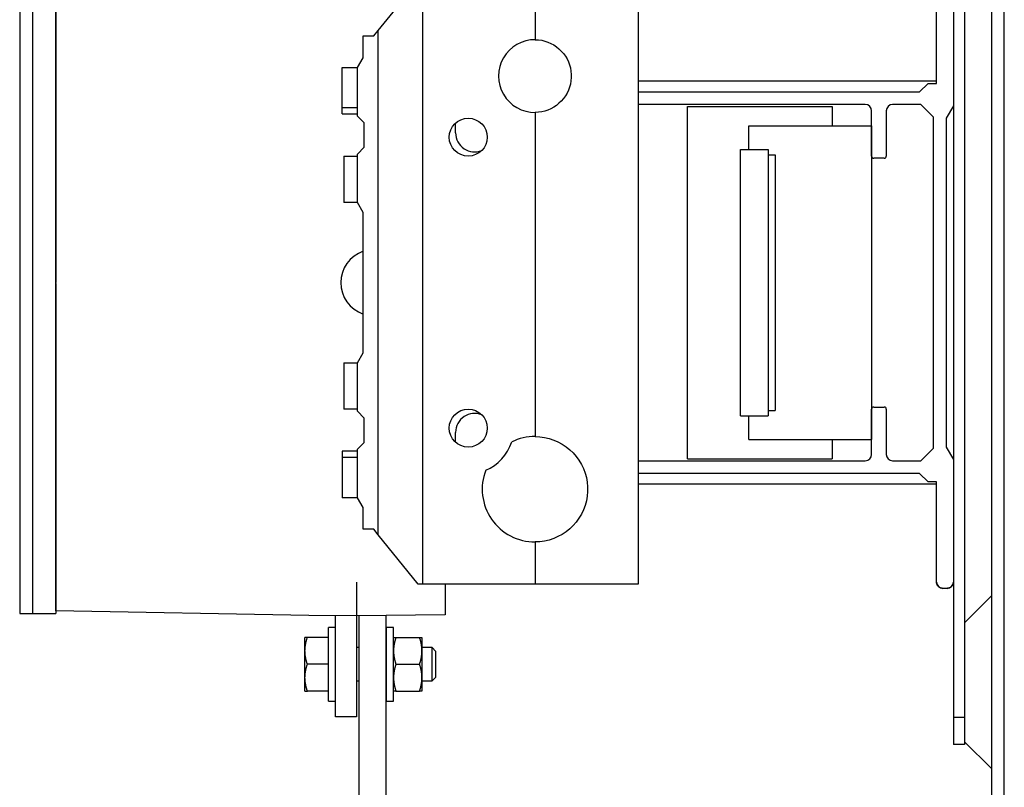
# Model space of a CAD drawing. Extents: x -9.3 to 0, y -16.9 to 0.6.
# Drawn here: x -9.3 to -0.1, y -10.3 to -3.1 of the extents above; entities that cross this region are included whole.
import ezdxf

# ---------------------------------------------------------------- set-up
doc = ezdxf.new("R2010")
doc.units = 0
doc.layers.get('0').update_dxf_attribs({"linetype": 'CONTINUOUS'})

msp = doc.modelspace()

# ---------------------------------------------------------------- linework, layer by layer
at = {"color": 0, "linetype": 'CONTINUOUS'}
for p, q in [((-0.254, 0.38), (-0.254, -15.69)), ((-0.134, -15.69), (-0.134, 0.38)), ((-0.609, -1.52), (-0.609, -9.62)), ((-0.504, -1.52), (-0.504, -9.62)), ((-9.3229, -2.4684), (-9.3229, -8.6496)), ((-9.2035, -2.4684), (-9.2035, -8.6496)), ((-8.987, -2.4684), (-8.987, -5.5565)), ((-8.987, -5.559), (-8.9865, -2.4947)), ((-5.9763, -3.2036), (-5.6051, -2.744)), ((-5.5629, -2.744), (-5.5629, -8.374)), ((-4.5117, -2.744), (-4.5117, -3.2903)), ((-3.5499, -2.744), (-3.5499, -8.374)), ((-0.7665, -3.6988), (-0.7665, -2.7637)), ((-6.0184, -3.2559), (-5.9763, -3.2036)), ((-5.9763, -7.9144), (-5.9763, -3.2036)), ((-6.1169, -3.4591), (-6.1169, -3.2559)), ((-6.1169, -3.2559), (-6.0184, -3.2559)), ((-4.5117, -3.2903), (-4.4814, -3.2919)), ((-4.4814, -3.2919), (-4.4514, -3.2962)), ((-4.4514, -3.2962), (-4.4219, -3.3032)), ((-4.4219, -3.3032), (-4.3932, -3.3127)), ((-4.3932, -3.3127), (-4.3654, -3.3248)), ((-4.3654, -3.3248), (-4.3388, -3.3393)), ((-4.3388, -3.3393), (-4.3136, -3.3561)), ((-4.3136, -3.3561), (-4.2899, -3.3752)), ((-4.2899, -3.3752), (-4.2681, -3.3962)), ((-4.2681, -3.3962), (-4.2483, -3.4191)), ((-6.17, -3.5511), (-6.1169, -3.4591)), ((-4.2483, -3.4191), (-4.2305, -3.4437)), ((-4.2305, -3.4437), (-4.2151, -3.4697)), ((-4.2151, -3.4697), (-4.202, -3.4971)), ((-6.3132, -3.5511), (-6.17, -3.5511)), ((-6.3132, -3.9251), (-6.3132, -3.5511)), ((-6.17, -4.0039), (-6.17, -3.5511)), ((-4.202, -3.4971), (-4.1914, -3.5255)), ((-4.1914, -3.5255), (-4.1834, -3.5547)), ((-4.1834, -3.5547), (-4.178, -3.5845)), ((-4.178, -3.6752), (-4.1834, -3.705)), ((-4.178, -3.5845), (-4.1753, -3.6147)), ((-4.1753, -3.645), (-4.178, -3.6752)), ((-4.1753, -3.6147), (-4.1753, -3.645)), ((-4.202, -3.7627), (-4.2151, -3.79)), ((-4.1914, -3.7343), (-4.202, -3.7627)), ((-4.1834, -3.705), (-4.1914, -3.7343)), ((-0.7665, -3.6791), (-3.5499, -3.6791)), ((-0.924, -3.7775), (-0.8452, -3.6988)), ((-0.8452, -3.6988), (-0.7665, -3.6988)), ((-4.2483, -3.8406), (-4.2681, -3.8635)), ((-4.2305, -3.8161), (-4.2483, -3.8406)), ((-4.2151, -3.79), (-4.2305, -3.8161)), ((-3.5499, -3.7775), (-0.924, -3.7775)), ((-6.3132, -3.9843), (-6.3132, -3.9251)), ((-6.3132, -3.9251), (-6.17, -3.9251)), ((-4.3932, -3.947), (-4.4219, -3.9566)), ((-4.3654, -3.9349), (-4.3932, -3.947)), ((-4.3388, -3.9204), (-4.3654, -3.9349)), ((-4.3136, -3.9036), (-4.3388, -3.9204)), ((-4.2899, -3.8846), (-4.3136, -3.9036)), ((-4.2681, -3.8635), (-4.2899, -3.8846)), ((-1.4318, -3.8956), (-3.5499, -3.8956)), ((-3.091, -7.2048), (-3.091, -3.9133)), ((-3.091, -3.9133), (-1.741, -3.9133)), ((-1.741, -3.9133), (-1.741, -4.094)), ((-0.9121, -3.8956), (-1.1759, -3.8956)), ((-0.794, -4.0137), (-0.9121, -3.8956)), ((-0.609, -3.9076), (-0.6759, -4.0236)), ((-6.3132, -3.9843), (-6.17, -3.9843)), ((-6.107, -4.0669), (-6.17, -4.0039)), ((-4.4814, -3.9678), (-4.5117, -3.9694)), ((-4.5117, -3.9694), (-4.5117, -6.996)), ((-4.4514, -3.9635), (-4.4814, -3.9678)), ((-4.4219, -3.9566), (-4.4514, -3.9635)), ((-1.3728, -4.3779), (-1.3728, -3.9547)), ((-1.235, -3.9547), (-1.235, -4.3779)), ((-0.794, -7.1043), (-0.794, -4.0137)), ((-0.6759, -4.0236), (-0.6759, -7.0944)), ((-6.107, -4.2952), (-6.107, -4.0669)), ((-5.2547, -4.1614), (-5.2547, -4.0687)), ((-2.5185, -4.3163), (-2.5185, -4.094)), ((-2.5185, -4.094), (-1.373, -4.094)), ((-1.373, -4.094), (-1.373, -7.024)), ((-6.17, -4.3582), (-6.107, -4.2952)), ((-2.5965, -4.3163), (-2.3375, -4.3163)), ((-2.5965, -6.8018), (-2.5965, -4.3163)), ((-2.3375, -4.3163), (-2.3375, -6.8018)), ((-6.2975, -4.3779), (-6.17, -4.3779)), ((-6.2975, -4.3779), (-6.2975, -4.811)), ((-6.17, -4.811), (-6.17, -4.3582)), ((-2.3375, -4.3658), (-2.2735, -4.3658)), ((-2.2735, -4.3658), (-2.2735, -6.7523)), ((-1.2547, -4.3976), (-1.3531, -4.3976)), ((-6.17, -4.811), (-6.2975, -4.811)), ((-6.1169, -4.903), (-6.17, -4.811)), ((-6.1169, -6.215), (-6.1169, -4.903)), ((-8.9865, -8.6233), (-8.987, -5.559)), ((-8.987, -5.5664), (-8.987, -8.6496)), ((-6.17, -6.307), (-6.1169, -6.215)), ((-6.2975, -6.307), (-6.17, -6.307)), ((-6.2975, -6.307), (-6.2975, -6.7401)), ((-6.17, -6.7598), (-6.17, -6.307)), ((-6.17, -6.7401), (-6.2975, -6.7401)), ((-6.107, -6.8228), (-6.17, -6.7598)), ((-2.3375, -6.7523), (-2.2735, -6.7523)), ((-1.3728, -7.1633), (-1.3728, -6.7401)), ((-1.3531, -6.7204), (-1.2547, -6.7204)), ((-1.235, -6.7401), (-1.235, -7.1633)), ((-6.107, -7.0511), (-6.107, -6.8228)), ((-2.5965, -6.8018), (-2.3375, -6.8018)), ((-2.5185, -7.024), (-2.5185, -6.8018)), ((-5.2547, -7.0493), (-5.2547, -6.9566)), ((-6.17, -7.1141), (-6.107, -7.0511)), ((-4.5117, -6.996), (-4.4678, -6.9982)), ((-4.4678, -6.9982), (-4.4242, -7.0044)), ((-4.4242, -7.0044), (-4.3813, -7.0144)), ((-4.3813, -7.0144), (-4.3396, -7.0282)), ((-4.3396, -7.0282), (-4.2992, -7.0456)), ((-4.2992, -7.0456), (-4.2605, -7.0666)), ((-4.2605, -7.0666), (-4.2239, -7.091)), ((-2.5185, -7.024), (-1.373, -7.024)), ((-1.741, -7.024), (-1.741, -7.2048)), ((-6.17, -7.1337), (-6.3132, -7.1337)), ((-6.3132, -7.1337), (-6.3132, -7.1929)), ((-6.17, -7.5669), (-6.17, -7.1141)), ((-4.2239, -7.091), (-4.1896, -7.1185)), ((-4.1896, -7.1185), (-4.1579, -7.149)), ((-4.1579, -7.149), (-4.129, -7.1822)), ((-0.9121, -7.2224), (-0.794, -7.1043)), ((-0.6759, -7.0944), (-0.609, -7.2104)), ((-6.17, -7.1929), (-6.3132, -7.1929)), ((-6.3132, -7.1929), (-6.3132, -7.5669)), ((-4.129, -7.1822), (-4.1032, -7.2179)), ((-4.1032, -7.2179), (-4.0807, -7.2557)), ((-4.0807, -7.2557), (-4.0617, -7.2954)), ((-3.5499, -7.2224), (-1.4318, -7.2224)), ((-3.091, -7.2048), (-1.741, -7.2048)), ((-1.1759, -7.2224), (-0.9121, -7.2224)), ((-4.0617, -7.2954), (-4.0463, -7.3366)), ((-4.0463, -7.3366), (-4.0346, -7.379)), ((-0.924, -7.3405), (-3.5499, -7.3405)), ((-0.8452, -7.4192), (-0.924, -7.3405)), ((-4.0346, -7.379), (-4.0268, -7.4223)), ((-4.0268, -7.4223), (-4.0229, -7.4661)), ((-3.5499, -7.4389), (-0.7665, -7.4389)), ((-0.7665, -7.4192), (-0.8452, -7.4192)), ((-0.7665, -8.3543), (-0.7665, -7.4192)), ((-4.0229, -7.5101), (-4.0268, -7.554)), ((-4.0229, -7.4661), (-4.0229, -7.5101)), ((-6.17, -7.5669), (-6.3132, -7.5669)), ((-6.1169, -7.6589), (-6.17, -7.5669)), ((-4.0346, -7.5972), (-4.0463, -7.6397)), ((-4.0268, -7.554), (-4.0346, -7.5972)), ((-6.1169, -7.8621), (-6.1169, -7.6589)), ((-4.0617, -7.6809), (-4.0807, -7.7206)), ((-4.0463, -7.6397), (-4.0617, -7.6809)), ((-4.129, -7.794), (-4.1579, -7.8272)), ((-4.1032, -7.7584), (-4.129, -7.794)), ((-4.0807, -7.7206), (-4.1032, -7.7584)), ((-6.0184, -7.8621), (-6.1169, -7.8621)), ((-5.9763, -7.9144), (-6.0184, -7.8621)), ((-4.2239, -7.8853), (-4.2605, -7.9096)), ((-4.1896, -7.8577), (-4.2239, -7.8853)), ((-4.1579, -7.8272), (-4.1896, -7.8577)), ((-5.6051, -8.374), (-5.9763, -7.9144)), ((-4.4678, -7.978), (-4.5117, -7.9803)), ((-4.5117, -7.9803), (-4.5117, -8.374)), ((-4.4242, -7.9719), (-4.4678, -7.978)), ((-4.3813, -7.9619), (-4.4242, -7.9719)), ((-4.3396, -7.9481), (-4.3813, -7.9619)), ((-4.2992, -7.9306), (-4.3396, -7.9481)), ((-4.2605, -7.9096), (-4.2992, -7.9306)), ((-8.9865, -8.5448), (-8.9865, -8.3534)), ((-6.1799, -8.3543), (-6.1799, -9.6141)), ((-0.7664, -8.3569), (-0.7665, -8.3543)), ((-0.7662, -8.3596), (-0.7664, -8.3569)), ((-0.7659, -8.3622), (-0.7662, -8.3596)), ((-0.6092, -8.3596), (-0.6095, -8.3622)), ((-0.6091, -8.3569), (-0.6092, -8.3596)), ((-0.609, -8.3543), (-0.6091, -8.3569)), ((-5.5629, -8.374), (-5.6051, -8.374)), ((-4.5117, -8.374), (-5.5629, -8.374)), ((-5.3521, -8.374), (-5.3521, -8.662)), ((-3.5499, -8.374), (-4.5117, -8.374)), ((-0.7655, -8.3648), (-0.7659, -8.3622)), ((-0.765, -8.3674), (-0.7655, -8.3648)), ((-0.7644, -8.37), (-0.765, -8.3674)), ((-0.7636, -8.3725), (-0.7644, -8.37)), ((-0.7627, -8.375), (-0.7636, -8.3725)), ((-0.7617, -8.3775), (-0.7627, -8.375)), ((-0.7606, -8.3799), (-0.7617, -8.3775)), ((-0.7594, -8.3823), (-0.7606, -8.3799)), ((-0.7581, -8.3846), (-0.7594, -8.3823)), ((-0.7567, -8.3868), (-0.7581, -8.3846)), ((-0.7552, -8.389), (-0.7567, -8.3868)), ((-0.7536, -8.3911), (-0.7552, -8.389)), ((-0.7519, -8.3931), (-0.7536, -8.3911)), ((-0.7501, -8.3951), (-0.7519, -8.3931)), ((-0.7482, -8.397), (-0.7501, -8.3951)), ((-0.7463, -8.3987), (-0.7482, -8.397)), ((-0.7442, -8.4004), (-0.7463, -8.3987)), ((-0.7421, -8.4021), (-0.7442, -8.4004)), ((-0.74, -8.4036), (-0.7421, -8.4021)), ((-0.7377, -8.405), (-0.74, -8.4036)), ((-0.7354, -8.4063), (-0.7377, -8.405)), ((-0.733, -8.4075), (-0.7354, -8.4063)), ((-0.7306, -8.4086), (-0.733, -8.4075)), ((-0.7282, -8.4096), (-0.7306, -8.4086)), ((-0.7257, -8.4104), (-0.7282, -8.4096)), ((-0.7231, -8.4112), (-0.7257, -8.4104)), ((-0.7206, -8.4119), (-0.7231, -8.4112)), ((-0.718, -8.4124), (-0.7206, -8.4119)), ((-0.7154, -8.4128), (-0.718, -8.4124)), ((-0.7127, -8.4131), (-0.7154, -8.4128)), ((-0.7101, -8.4133), (-0.7127, -8.4131)), ((-0.7074, -8.4133), (-0.7101, -8.4133)), ((-0.6681, -8.4133), (-0.7074, -8.4133)), ((-0.6681, -8.4133), (-0.7074, -8.4133)), ((-0.6654, -8.4133), (-0.6681, -8.4133)), ((-0.6628, -8.4131), (-0.6654, -8.4133)), ((-0.6601, -8.4128), (-0.6628, -8.4131)), ((-0.6575, -8.4124), (-0.6601, -8.4128)), ((-0.6549, -8.4119), (-0.6575, -8.4124)), ((-0.6523, -8.4112), (-0.6549, -8.4119)), ((-0.6498, -8.4104), (-0.6523, -8.4112)), ((-0.6473, -8.4096), (-0.6498, -8.4104)), ((-0.6448, -8.4086), (-0.6473, -8.4096)), ((-0.6424, -8.4075), (-0.6448, -8.4086)), ((-0.6401, -8.4063), (-0.6424, -8.4075)), ((-0.6378, -8.405), (-0.6401, -8.4063)), ((-0.6355, -8.4036), (-0.6378, -8.405)), ((-0.6333, -8.4021), (-0.6355, -8.4036)), ((-0.6312, -8.4004), (-0.6333, -8.4021)), ((-0.6292, -8.3987), (-0.6312, -8.4004)), ((-0.6272, -8.397), (-0.6292, -8.3987)), ((-0.6254, -8.3951), (-0.6272, -8.397)), ((-0.6236, -8.3931), (-0.6254, -8.3951)), ((-0.6219, -8.3911), (-0.6236, -8.3931)), ((-0.6203, -8.389), (-0.6219, -8.3911)), ((-0.6188, -8.3868), (-0.6203, -8.389)), ((-0.6174, -8.3846), (-0.6188, -8.3868)), ((-0.6161, -8.3823), (-0.6174, -8.3846)), ((-0.6148, -8.3799), (-0.6161, -8.3823)), ((-0.6138, -8.3775), (-0.6148, -8.3799)), ((-0.6128, -8.375), (-0.6138, -8.3775)), ((-0.6119, -8.3725), (-0.6128, -8.375)), ((-0.6111, -8.37), (-0.6119, -8.3725)), ((-0.6105, -8.3674), (-0.6111, -8.37)), ((-0.6099, -8.3648), (-0.6105, -8.3674)), ((-0.6095, -8.3622), (-0.6099, -8.3648)), ((-8.9865, -8.6233), (-8.9865, -8.5448)), ((-0.254, -8.4845), (-0.504, -8.7345)), ((-6.6247, -8.6654), (-8.9865, -8.6233)), ((-9.3229, -8.6496), (-9.2035, -8.6496)), ((-9.2035, -8.6496), (-9.1247, -8.6496)), ((-9.1247, -8.6496), (-8.987, -8.6496)), ((-6.1799, -8.6692), (-6.6247, -8.6654)), ((-6.3767, -9.6141), (-6.3767, -8.6675)), ((-5.3521, -8.662), (-6.1799, -8.6692)), ((-6.155, -10.486), (-6.155, -8.669)), ((-5.905, -8.6668), (-5.905, -10.486)), ((-6.4417, -9.466), (-6.4417, -8.778)), ((-6.3767, -8.778), (-6.4417, -8.778)), ((-5.8992, -9.466), (-5.8992, -8.778)), ((-5.8342, -8.778), (-5.8992, -8.778)), ((-5.8342, -9.466), (-5.8342, -8.778)), ((-6.6381, -8.872), (-6.6605, -8.872)), ((-6.6605, -8.997), (-6.6605, -8.872)), ((-6.6501, -8.9136), (-6.6492, -8.91)), ((-6.6492, -8.91), (-6.6483, -8.9063)), ((-6.6483, -8.9063), (-6.6473, -8.9026)), ((-6.6473, -8.9026), (-6.6463, -8.8989)), ((-6.6463, -8.8989), (-6.6453, -8.8952)), ((-6.6453, -8.8952), (-6.6442, -8.8914)), ((-6.6442, -8.8914), (-6.6431, -8.8876)), ((-6.6431, -8.8876), (-6.6419, -8.8837)), ((-6.6419, -8.8837), (-6.6407, -8.8799)), ((-6.6407, -8.8799), (-6.6394, -8.876)), ((-6.6394, -8.876), (-6.6381, -8.872)), ((-6.4417, -8.872), (-6.6381, -8.872)), ((-5.8342, -8.872), (-5.8119, -8.872)), ((-5.823, -8.91), (-5.8239, -8.9136)), ((-5.8221, -8.9063), (-5.823, -8.91)), ((-5.8211, -8.9026), (-5.8221, -8.9063)), ((-5.8201, -8.8989), (-5.8211, -8.9026)), ((-5.819, -8.8952), (-5.8201, -8.8989)), ((-5.8179, -8.8914), (-5.819, -8.8952)), ((-5.8168, -8.8876), (-5.8179, -8.8914)), ((-5.8156, -8.8837), (-5.8168, -8.8876)), ((-5.8144, -8.8799), (-5.8156, -8.8837)), ((-5.8132, -8.876), (-5.8144, -8.8799)), ((-5.8119, -8.872), (-5.8132, -8.876)), ((-5.8119, -8.872), (-5.5909, -8.872)), ((-5.5896, -8.876), (-5.5909, -8.872)), ((-5.5909, -8.872), (-5.5686, -8.872)), ((-5.5883, -8.8799), (-5.5896, -8.876)), ((-5.5871, -8.8837), (-5.5883, -8.8799)), ((-5.586, -8.8876), (-5.5871, -8.8837)), ((-5.5848, -8.8914), (-5.586, -8.8876)), ((-5.5837, -8.8952), (-5.5848, -8.8914)), ((-5.5827, -8.8989), (-5.5837, -8.8952)), ((-5.5817, -8.9026), (-5.5827, -8.8989)), ((-5.5807, -8.9063), (-5.5817, -8.9026)), ((-5.5798, -8.91), (-5.5807, -8.9063)), ((-5.5789, -8.9136), (-5.5798, -8.91)), ((-5.5686, -8.872), (-5.5686, -8.997)), ((-5.5686, -8.872), (-5.5686, -8.997)), ((-5.5686, -8.872), (-5.5686, -8.997)), ((-6.6605, -8.997), (-6.6604, -8.9936)), ((-6.6604, -9.0004), (-6.6605, -8.997)), ((-6.6604, -9.0004), (-6.6605, -8.997)), ((-6.6605, -9.247), (-6.6605, -8.997)), ((-6.6604, -8.9901), (-6.6603, -8.9867)), ((-6.6604, -8.9936), (-6.6604, -8.9901)), ((-6.6604, -9.0039), (-6.6604, -9.0004)), ((-6.6604, -9.0039), (-6.6604, -9.0004)), ((-6.6603, -9.0073), (-6.6604, -9.0039)), ((-6.6603, -9.0073), (-6.6604, -9.0039)), ((-6.6603, -8.9867), (-6.6602, -8.9833)), ((-6.6602, -8.9833), (-6.66, -8.9799)), ((-6.66, -8.9799), (-6.6598, -8.9764)), ((-6.6598, -8.9764), (-6.6596, -8.973)), ((-6.6596, -8.973), (-6.6593, -8.9696)), ((-6.6593, -8.9696), (-6.659, -8.9662)), ((-6.659, -8.9662), (-6.6587, -8.9627)), ((-6.6587, -8.9627), (-6.6583, -8.9593)), ((-6.6583, -8.9593), (-6.6579, -8.9559)), ((-6.6579, -8.9559), (-6.6574, -8.9524)), ((-6.6574, -8.9524), (-6.6569, -8.949)), ((-6.6569, -8.949), (-6.6564, -8.9455)), ((-6.6564, -8.9455), (-6.6559, -8.942)), ((-6.6559, -8.942), (-6.6553, -8.9385)), ((-6.6553, -8.9385), (-6.6547, -8.935)), ((-6.6547, -8.935), (-6.654, -8.9315)), ((-6.654, -8.9315), (-6.6533, -8.928)), ((-6.6533, -8.928), (-6.6526, -8.9244)), ((-6.6526, -8.9244), (-6.6518, -8.9208)), ((-6.6518, -8.9208), (-6.651, -8.9173)), ((-6.651, -8.9173), (-6.6501, -8.9136)), ((-6.155, -8.9657), (-6.1799, -8.9657)), ((-5.8992, -8.9657), (-5.905, -8.9657)), ((-5.8341, -8.9901), (-5.8342, -8.9936)), ((-5.8342, -8.9936), (-5.8342, -8.997)), ((-5.8342, -8.997), (-5.8342, -9.0004)), ((-5.8342, -8.997), (-5.8342, -9.0004)), ((-5.8342, -9.0004), (-5.8341, -9.0039)), ((-5.8342, -9.0004), (-5.8341, -9.0039)), ((-5.834, -8.9867), (-5.8341, -8.9901)), ((-5.8341, -9.0039), (-5.834, -9.0073)), ((-5.8341, -9.0039), (-5.834, -9.0073)), ((-5.8339, -8.9833), (-5.834, -8.9867)), ((-5.8337, -8.9799), (-5.8339, -8.9833)), ((-5.8336, -8.9764), (-5.8337, -8.9799)), ((-5.8333, -8.973), (-5.8336, -8.9764)), ((-5.833, -8.9696), (-5.8333, -8.973)), ((-5.8327, -8.9662), (-5.833, -8.9696)), ((-5.8324, -8.9627), (-5.8327, -8.9662)), ((-5.832, -8.9593), (-5.8324, -8.9627)), ((-5.8316, -8.9559), (-5.832, -8.9593)), ((-5.8312, -8.9524), (-5.8316, -8.9559)), ((-5.8307, -8.949), (-5.8312, -8.9524)), ((-5.8302, -8.9455), (-5.8307, -8.949)), ((-5.8296, -8.942), (-5.8302, -8.9455)), ((-5.829, -8.9385), (-5.8296, -8.942)), ((-5.8284, -8.935), (-5.829, -8.9385)), ((-5.8277, -8.9315), (-5.8284, -8.935)), ((-5.827, -8.928), (-5.8277, -8.9315)), ((-5.8263, -8.9244), (-5.827, -8.928)), ((-5.8255, -8.9208), (-5.8263, -8.9244)), ((-5.8247, -8.9173), (-5.8255, -8.9208)), ((-5.8239, -8.9136), (-5.8247, -8.9173)), ((-5.5781, -8.9173), (-5.5789, -8.9136)), ((-5.5772, -8.9208), (-5.5781, -8.9173)), ((-5.5765, -8.9244), (-5.5772, -8.9208)), ((-5.5757, -8.928), (-5.5765, -8.9244)), ((-5.575, -8.9315), (-5.5757, -8.928)), ((-5.5744, -8.935), (-5.575, -8.9315)), ((-5.5737, -8.9385), (-5.5744, -8.935)), ((-5.5732, -8.942), (-5.5737, -8.9385)), ((-5.5726, -8.9455), (-5.5732, -8.942)), ((-5.5721, -8.949), (-5.5726, -8.9455)), ((-5.5716, -8.9524), (-5.5721, -8.949)), ((-5.5712, -8.9559), (-5.5716, -8.9524)), ((-5.5707, -8.9593), (-5.5712, -8.9559)), ((-5.5704, -8.9627), (-5.5707, -8.9593)), ((-5.57, -8.9662), (-5.5704, -8.9627)), ((-5.5697, -8.9696), (-5.57, -8.9662)), ((-5.5695, -8.973), (-5.5697, -8.9696)), ((-5.5692, -8.9764), (-5.5695, -8.973)), ((-5.569, -8.9799), (-5.5692, -8.9764)), ((-5.5689, -8.9833), (-5.569, -8.9799)), ((-5.5687, -8.9867), (-5.5689, -8.9833)), ((-5.5686, -8.9901), (-5.5687, -8.9867)), ((-5.5687, -9.0073), (-5.5686, -9.0039)), ((-5.4748, -8.9657), (-5.5686, -8.9657)), ((-5.5686, -8.9936), (-5.5686, -8.9901)), ((-5.5686, -8.997), (-5.5686, -8.9936)), ((-5.5686, -8.997), (-5.5686, -9.247)), ((-5.5686, -9.0004), (-5.5686, -8.997)), ((-5.5686, -9.0039), (-5.5686, -9.0004)), ((-5.4748, -9.122), (-5.4748, -8.9657)), ((-5.4417, -8.9988), (-5.4748, -8.9657)), ((-5.4417, -8.9988), (-5.4417, -9.122)), ((-5.4417, -8.9988), (-5.4417, -9.122)), ((-6.6602, -9.0107), (-6.6603, -9.0073)), ((-6.6602, -9.0107), (-6.6603, -9.0073)), ((-6.66, -9.0141), (-6.6602, -9.0107)), ((-6.66, -9.0141), (-6.6602, -9.0107)), ((-6.6598, -9.0176), (-6.66, -9.0141)), ((-6.6598, -9.0176), (-6.66, -9.0141)), ((-6.6596, -9.021), (-6.6598, -9.0176)), ((-6.6596, -9.021), (-6.6598, -9.0176)), ((-6.6593, -9.0244), (-6.6596, -9.021)), ((-6.6593, -9.0244), (-6.6596, -9.021)), ((-6.659, -9.0278), (-6.6593, -9.0244)), ((-6.659, -9.0278), (-6.6593, -9.0244)), ((-6.6587, -9.0313), (-6.659, -9.0278)), ((-6.6587, -9.0313), (-6.659, -9.0278)), ((-6.6583, -9.0347), (-6.6587, -9.0313)), ((-6.6583, -9.0347), (-6.6587, -9.0313)), ((-6.6579, -9.0381), (-6.6583, -9.0347)), ((-6.6579, -9.0381), (-6.6583, -9.0347)), ((-6.6574, -9.0416), (-6.6579, -9.0381)), ((-6.6574, -9.0416), (-6.6579, -9.0381)), ((-6.6569, -9.045), (-6.6574, -9.0416)), ((-6.6569, -9.045), (-6.6574, -9.0416)), ((-6.6564, -9.0485), (-6.6569, -9.045)), ((-6.6564, -9.0485), (-6.6569, -9.045)), ((-6.6559, -9.052), (-6.6564, -9.0485)), ((-6.6559, -9.052), (-6.6564, -9.0485)), ((-6.6553, -9.0555), (-6.6559, -9.052)), ((-6.6553, -9.0555), (-6.6559, -9.052)), ((-6.6547, -9.059), (-6.6553, -9.0555)), ((-6.6547, -9.059), (-6.6553, -9.0555)), ((-6.654, -9.0625), (-6.6547, -9.059)), ((-6.654, -9.0625), (-6.6547, -9.059)), ((-6.6533, -9.066), (-6.654, -9.0625)), ((-6.6533, -9.066), (-6.654, -9.0625)), ((-6.6526, -9.0696), (-6.6533, -9.066)), ((-6.6526, -9.0696), (-6.6533, -9.066)), ((-6.6518, -9.0732), (-6.6526, -9.0696)), ((-6.6518, -9.0732), (-6.6526, -9.0696)), ((-6.651, -9.0767), (-6.6518, -9.0732)), ((-6.651, -9.0767), (-6.6518, -9.0732)), ((-6.6501, -9.0804), (-6.651, -9.0767)), ((-6.6501, -9.0804), (-6.651, -9.0767)), ((-6.6492, -9.084), (-6.6501, -9.0804)), ((-6.6492, -9.084), (-6.6501, -9.0804)), ((-6.6483, -9.0877), (-6.6492, -9.084)), ((-6.6483, -9.0877), (-6.6492, -9.084)), ((-6.6473, -9.0914), (-6.6483, -9.0877)), ((-6.6473, -9.0914), (-6.6483, -9.0877)), ((-6.6463, -9.0951), (-6.6473, -9.0914)), ((-6.6463, -9.0951), (-6.6473, -9.0914)), ((-6.6453, -9.0988), (-6.6463, -9.0951)), ((-6.6453, -9.0988), (-6.6463, -9.0951)), ((-5.834, -9.0073), (-5.8339, -9.0107)), ((-5.834, -9.0073), (-5.8339, -9.0107)), ((-5.8339, -9.0107), (-5.8337, -9.0141)), ((-5.8339, -9.0107), (-5.8337, -9.0141)), ((-5.8337, -9.0141), (-5.8336, -9.0176)), ((-5.8337, -9.0141), (-5.8336, -9.0176)), ((-5.8336, -9.0176), (-5.8333, -9.021)), ((-5.8336, -9.0176), (-5.8333, -9.021)), ((-5.8333, -9.021), (-5.833, -9.0244)), ((-5.8333, -9.021), (-5.833, -9.0244)), ((-5.833, -9.0244), (-5.8327, -9.0278)), ((-5.833, -9.0244), (-5.8327, -9.0278)), ((-5.8327, -9.0278), (-5.8324, -9.0313)), ((-5.8327, -9.0278), (-5.8324, -9.0313)), ((-5.8324, -9.0313), (-5.832, -9.0347)), ((-5.8324, -9.0313), (-5.832, -9.0347)), ((-5.832, -9.0347), (-5.8316, -9.0381)), ((-5.832, -9.0347), (-5.8316, -9.0381)), ((-5.8316, -9.0381), (-5.8312, -9.0416)), ((-5.8316, -9.0381), (-5.8312, -9.0416)), ((-5.8312, -9.0416), (-5.8307, -9.045)), ((-5.8312, -9.0416), (-5.8307, -9.045)), ((-5.8307, -9.045), (-5.8302, -9.0485)), ((-5.8307, -9.045), (-5.8302, -9.0485)), ((-5.8302, -9.0485), (-5.8296, -9.052)), ((-5.8302, -9.0485), (-5.8296, -9.052)), ((-5.8296, -9.052), (-5.829, -9.0555)), ((-5.8296, -9.052), (-5.829, -9.0555)), ((-5.829, -9.0555), (-5.8284, -9.059)), ((-5.829, -9.0555), (-5.8284, -9.059)), ((-5.8284, -9.059), (-5.8277, -9.0625)), ((-5.8284, -9.059), (-5.8277, -9.0625)), ((-5.8277, -9.0625), (-5.827, -9.066)), ((-5.8277, -9.0625), (-5.827, -9.066)), ((-5.827, -9.066), (-5.8263, -9.0696)), ((-5.827, -9.066), (-5.8263, -9.0696)), ((-5.8263, -9.0696), (-5.8255, -9.0732)), ((-5.8263, -9.0696), (-5.8255, -9.0732)), ((-5.8255, -9.0732), (-5.8247, -9.0767)), ((-5.8255, -9.0732), (-5.8247, -9.0767)), ((-5.8247, -9.0767), (-5.8239, -9.0804)), ((-5.8247, -9.0767), (-5.8239, -9.0804)), ((-5.8239, -9.0804), (-5.823, -9.084)), ((-5.8239, -9.0804), (-5.823, -9.084)), ((-5.823, -9.084), (-5.8221, -9.0877)), ((-5.823, -9.084), (-5.8221, -9.0877)), ((-5.8221, -9.0877), (-5.8211, -9.0914)), ((-5.8221, -9.0877), (-5.8211, -9.0914)), ((-5.8211, -9.0914), (-5.8201, -9.0951)), ((-5.8211, -9.0914), (-5.8201, -9.0951)), ((-5.8201, -9.0951), (-5.819, -9.0988)), ((-5.8201, -9.0951), (-5.819, -9.0988)), ((-5.5837, -9.0988), (-5.5827, -9.0951)), ((-5.5827, -9.0951), (-5.5817, -9.0914)), ((-5.5817, -9.0914), (-5.5807, -9.0877)), ((-5.5807, -9.0877), (-5.5798, -9.084)), ((-5.5798, -9.084), (-5.5789, -9.0804)), ((-5.5789, -9.0804), (-5.5781, -9.0767)), ((-5.5781, -9.0767), (-5.5772, -9.0732)), ((-5.5772, -9.0732), (-5.5765, -9.0696)), ((-5.5765, -9.0696), (-5.5757, -9.066)), ((-5.5757, -9.066), (-5.575, -9.0625)), ((-5.575, -9.0625), (-5.5744, -9.059)), ((-5.5744, -9.059), (-5.5737, -9.0555)), ((-5.5737, -9.0555), (-5.5732, -9.052)), ((-5.5732, -9.052), (-5.5726, -9.0485)), ((-5.5726, -9.0485), (-5.5721, -9.045)), ((-5.5721, -9.045), (-5.5716, -9.0416)), ((-5.5716, -9.0416), (-5.5712, -9.0381)), ((-5.5712, -9.0381), (-5.5707, -9.0347)), ((-5.5707, -9.0347), (-5.5704, -9.0313)), ((-5.5704, -9.0313), (-5.57, -9.0278)), ((-5.57, -9.0278), (-5.5697, -9.0244)), ((-5.5697, -9.0244), (-5.5695, -9.021)), ((-5.5695, -9.021), (-5.5692, -9.0176)), ((-5.5692, -9.0176), (-5.569, -9.0141)), ((-5.569, -9.0141), (-5.5689, -9.0107)), ((-5.5689, -9.0107), (-5.5687, -9.0073)), ((-6.6559, -9.192), (-6.6553, -9.1885)), ((-6.6553, -9.1885), (-6.6547, -9.185)), ((-6.6547, -9.185), (-6.654, -9.1815)), ((-6.654, -9.1815), (-6.6533, -9.178)), ((-6.6533, -9.178), (-6.6526, -9.1744)), ((-6.6526, -9.1744), (-6.6518, -9.1708)), ((-6.6518, -9.1708), (-6.651, -9.1673)), ((-6.651, -9.1673), (-6.6501, -9.1636)), ((-6.6501, -9.1636), (-6.6492, -9.16)), ((-6.6492, -9.16), (-6.6483, -9.1563)), ((-6.6483, -9.1563), (-6.6473, -9.1526)), ((-6.6473, -9.1526), (-6.6463, -9.1489)), ((-6.6463, -9.1489), (-6.6453, -9.1452)), ((-6.6442, -9.1026), (-6.6453, -9.0988)), ((-6.6442, -9.1026), (-6.6453, -9.0988)), ((-6.6453, -9.1452), (-6.6442, -9.1414)), ((-6.6431, -9.1064), (-6.6442, -9.1026)), ((-6.6431, -9.1064), (-6.6442, -9.1026)), ((-6.6442, -9.1414), (-6.6431, -9.1376)), ((-6.6419, -9.1103), (-6.6431, -9.1064)), ((-6.6419, -9.1103), (-6.6431, -9.1064)), ((-6.6431, -9.1376), (-6.6419, -9.1337)), ((-6.6407, -9.1141), (-6.6419, -9.1103)), ((-6.6407, -9.1141), (-6.6419, -9.1103)), ((-6.6419, -9.1337), (-6.6407, -9.1299)), ((-6.6394, -9.118), (-6.6407, -9.1141)), ((-6.6394, -9.118), (-6.6407, -9.1141)), ((-6.6407, -9.1299), (-6.6394, -9.126)), ((-6.6381, -9.122), (-6.6394, -9.118)), ((-6.6381, -9.122), (-6.6394, -9.118)), ((-6.6394, -9.126), (-6.6381, -9.122)), ((-6.4417, -9.122), (-6.6381, -9.122)), ((-5.829, -9.1885), (-5.8296, -9.192)), ((-5.8284, -9.185), (-5.829, -9.1885)), ((-5.8277, -9.1815), (-5.8284, -9.185)), ((-5.827, -9.178), (-5.8277, -9.1815)), ((-5.8263, -9.1744), (-5.827, -9.178)), ((-5.8255, -9.1708), (-5.8263, -9.1744)), ((-5.8247, -9.1673), (-5.8255, -9.1708)), ((-5.8239, -9.1636), (-5.8247, -9.1673)), ((-5.823, -9.16), (-5.8239, -9.1636)), ((-5.8221, -9.1563), (-5.823, -9.16)), ((-5.8211, -9.1526), (-5.8221, -9.1563)), ((-5.8201, -9.1489), (-5.8211, -9.1526)), ((-5.819, -9.1452), (-5.8201, -9.1489)), ((-5.819, -9.0988), (-5.8179, -9.1026)), ((-5.819, -9.0988), (-5.8179, -9.1026)), ((-5.8179, -9.1414), (-5.819, -9.1452)), ((-5.8179, -9.1026), (-5.8168, -9.1064)), ((-5.8179, -9.1026), (-5.8168, -9.1064)), ((-5.8168, -9.1376), (-5.8179, -9.1414)), ((-5.8168, -9.1064), (-5.8156, -9.1103)), ((-5.8168, -9.1064), (-5.8156, -9.1103)), ((-5.8156, -9.1337), (-5.8168, -9.1376)), ((-5.8156, -9.1103), (-5.8144, -9.1141)), ((-5.8156, -9.1103), (-5.8144, -9.1141)), ((-5.8144, -9.1299), (-5.8156, -9.1337)), ((-5.8144, -9.1141), (-5.8132, -9.118)), ((-5.8144, -9.1141), (-5.8132, -9.118)), ((-5.8132, -9.126), (-5.8144, -9.1299)), ((-5.8132, -9.118), (-5.8119, -9.122)), ((-5.8132, -9.118), (-5.8119, -9.122)), ((-5.8119, -9.122), (-5.8132, -9.126)), ((-5.8119, -9.122), (-5.5909, -9.122)), ((-5.5909, -9.122), (-5.5896, -9.118)), ((-5.5896, -9.126), (-5.5909, -9.122)), ((-5.5896, -9.118), (-5.5883, -9.1141)), ((-5.5883, -9.1299), (-5.5896, -9.126)), ((-5.5883, -9.1141), (-5.5871, -9.1103)), ((-5.5871, -9.1337), (-5.5883, -9.1299)), ((-5.5871, -9.1103), (-5.586, -9.1064)), ((-5.586, -9.1376), (-5.5871, -9.1337)), ((-5.586, -9.1064), (-5.5848, -9.1026)), ((-5.5848, -9.1414), (-5.586, -9.1376)), ((-5.5848, -9.1026), (-5.5837, -9.0988)), ((-5.5837, -9.1452), (-5.5848, -9.1414)), ((-5.5827, -9.1489), (-5.5837, -9.1452)), ((-5.5817, -9.1526), (-5.5827, -9.1489)), ((-5.5807, -9.1563), (-5.5817, -9.1526)), ((-5.5798, -9.16), (-5.5807, -9.1563)), ((-5.5789, -9.1636), (-5.5798, -9.16)), ((-5.5781, -9.1673), (-5.5789, -9.1636)), ((-5.5772, -9.1708), (-5.5781, -9.1673)), ((-5.5765, -9.1744), (-5.5772, -9.1708)), ((-5.5757, -9.178), (-5.5765, -9.1744)), ((-5.575, -9.1815), (-5.5757, -9.178)), ((-5.5744, -9.185), (-5.575, -9.1815)), ((-5.5737, -9.1885), (-5.5744, -9.185)), ((-5.5732, -9.192), (-5.5737, -9.1885)), ((-5.4748, -9.2782), (-5.4748, -9.122)), ((-5.4417, -9.122), (-5.4417, -9.2452)), ((-5.4417, -9.122), (-5.4417, -9.2452)), ((-6.6605, -9.247), (-6.6604, -9.2436)), ((-6.6604, -9.2504), (-6.6605, -9.247)), ((-6.6604, -9.2504), (-6.6605, -9.247)), ((-6.6605, -9.372), (-6.6605, -9.247)), ((-6.6604, -9.2401), (-6.6603, -9.2367)), ((-6.6604, -9.2436), (-6.6604, -9.2401)), ((-6.6604, -9.2539), (-6.6604, -9.2504)), ((-6.6604, -9.2539), (-6.6604, -9.2504)), ((-6.6603, -9.2573), (-6.6604, -9.2539)), ((-6.6603, -9.2573), (-6.6604, -9.2539)), ((-6.6603, -9.2367), (-6.6602, -9.2333)), ((-6.6602, -9.2607), (-6.6603, -9.2573)), ((-6.6602, -9.2607), (-6.6603, -9.2573)), ((-6.6602, -9.2333), (-6.66, -9.2299)), ((-6.66, -9.2641), (-6.6602, -9.2607)), ((-6.66, -9.2641), (-6.6602, -9.2607)), ((-6.66, -9.2299), (-6.6598, -9.2264)), ((-6.6598, -9.2676), (-6.66, -9.2641)), ((-6.6598, -9.2676), (-6.66, -9.2641)), ((-6.6598, -9.2264), (-6.6596, -9.223)), ((-6.6596, -9.271), (-6.6598, -9.2676)), ((-6.6596, -9.271), (-6.6598, -9.2676)), ((-6.6596, -9.223), (-6.6593, -9.2196)), ((-6.6593, -9.2744), (-6.6596, -9.271)), ((-6.6593, -9.2744), (-6.6596, -9.271)), ((-6.6593, -9.2196), (-6.659, -9.2162)), ((-6.659, -9.2778), (-6.6593, -9.2744)), ((-6.659, -9.2778), (-6.6593, -9.2744)), ((-6.659, -9.2162), (-6.6587, -9.2127)), ((-6.6587, -9.2813), (-6.659, -9.2778)), ((-6.6587, -9.2813), (-6.659, -9.2778)), ((-6.6587, -9.2127), (-6.6583, -9.2093)), ((-6.6583, -9.2093), (-6.6579, -9.2059)), ((-6.6579, -9.2059), (-6.6574, -9.2024)), ((-6.6574, -9.2024), (-6.6569, -9.199)), ((-6.6569, -9.199), (-6.6564, -9.1955)), ((-6.6564, -9.1955), (-6.6559, -9.192)), ((-6.1799, -9.2782), (-6.155, -9.2782)), ((-5.905, -9.2782), (-5.8992, -9.2782)), ((-5.8341, -9.2401), (-5.8342, -9.2436)), ((-5.8342, -9.2436), (-5.8342, -9.247)), ((-5.8342, -9.247), (-5.8342, -9.2504)), ((-5.8342, -9.247), (-5.8342, -9.2504)), ((-5.8342, -9.2504), (-5.8341, -9.2539)), ((-5.8342, -9.2504), (-5.8341, -9.2539)), ((-5.834, -9.2367), (-5.8341, -9.2401)), ((-5.8341, -9.2539), (-5.834, -9.2573)), ((-5.8341, -9.2539), (-5.834, -9.2573)), ((-5.8339, -9.2333), (-5.834, -9.2367)), ((-5.834, -9.2573), (-5.8339, -9.2607)), ((-5.834, -9.2573), (-5.8339, -9.2607)), ((-5.8337, -9.2299), (-5.8339, -9.2333)), ((-5.8339, -9.2607), (-5.8337, -9.2641)), ((-5.8339, -9.2607), (-5.8337, -9.2641)), ((-5.8336, -9.2264), (-5.8337, -9.2299)), ((-5.8337, -9.2641), (-5.8336, -9.2676)), ((-5.8337, -9.2641), (-5.8336, -9.2676)), ((-5.8333, -9.223), (-5.8336, -9.2264)), ((-5.8336, -9.2676), (-5.8333, -9.271)), ((-5.8336, -9.2676), (-5.8333, -9.271)), ((-5.833, -9.2196), (-5.8333, -9.223)), ((-5.8333, -9.271), (-5.833, -9.2744)), ((-5.8333, -9.271), (-5.833, -9.2744)), ((-5.8327, -9.2162), (-5.833, -9.2196)), ((-5.833, -9.2744), (-5.8327, -9.2778)), ((-5.833, -9.2744), (-5.8327, -9.2778)), ((-5.8324, -9.2127), (-5.8327, -9.2162)), ((-5.8327, -9.2778), (-5.8324, -9.2813)), ((-5.8327, -9.2778), (-5.8324, -9.2813)), ((-5.832, -9.2093), (-5.8324, -9.2127)), ((-5.8316, -9.2059), (-5.832, -9.2093)), ((-5.8312, -9.2024), (-5.8316, -9.2059)), ((-5.8307, -9.199), (-5.8312, -9.2024)), ((-5.8302, -9.1955), (-5.8307, -9.199)), ((-5.8296, -9.192), (-5.8302, -9.1955)), ((-5.5726, -9.1955), (-5.5732, -9.192)), ((-5.5721, -9.199), (-5.5726, -9.1955)), ((-5.5716, -9.2024), (-5.5721, -9.199)), ((-5.5712, -9.2059), (-5.5716, -9.2024)), ((-5.5707, -9.2093), (-5.5712, -9.2059)), ((-5.5704, -9.2127), (-5.5707, -9.2093)), ((-5.57, -9.2162), (-5.5704, -9.2127)), ((-5.5704, -9.2813), (-5.57, -9.2778)), ((-5.5697, -9.2196), (-5.57, -9.2162)), ((-5.57, -9.2778), (-5.5697, -9.2744)), ((-5.5695, -9.223), (-5.5697, -9.2196)), ((-5.5697, -9.2744), (-5.5695, -9.271)), ((-5.5692, -9.2264), (-5.5695, -9.223)), ((-5.5695, -9.271), (-5.5692, -9.2676)), ((-5.569, -9.2299), (-5.5692, -9.2264)), ((-5.5692, -9.2676), (-5.569, -9.2641)), ((-5.5689, -9.2333), (-5.569, -9.2299)), ((-5.569, -9.2641), (-5.5689, -9.2607)), ((-5.5687, -9.2367), (-5.5689, -9.2333)), ((-5.5689, -9.2607), (-5.5687, -9.2573)), ((-5.5686, -9.2401), (-5.5687, -9.2367)), ((-5.5687, -9.2573), (-5.5686, -9.2539)), ((-5.5686, -9.2436), (-5.5686, -9.2401)), ((-5.5686, -9.247), (-5.5686, -9.2436)), ((-5.5686, -9.247), (-5.5686, -9.372)), ((-5.5686, -9.247), (-5.5686, -9.372)), ((-5.5686, -9.247), (-5.5686, -9.372)), ((-5.5686, -9.2504), (-5.5686, -9.247)), ((-5.5686, -9.2539), (-5.5686, -9.2504)), ((-5.5686, -9.2782), (-5.4748, -9.2782)), ((-5.4748, -9.2782), (-5.4417, -9.2452)), ((-6.6605, -9.372), (-6.6381, -9.372)), ((-6.6605, -9.372), (-6.6381, -9.372)), ((-6.6605, -9.372), (-6.6381, -9.372)), ((-6.6583, -9.2847), (-6.6587, -9.2813)), ((-6.6583, -9.2847), (-6.6587, -9.2813)), ((-6.6579, -9.2881), (-6.6583, -9.2847)), ((-6.6579, -9.2881), (-6.6583, -9.2847)), ((-6.6574, -9.2916), (-6.6579, -9.2881)), ((-6.6574, -9.2916), (-6.6579, -9.2881)), ((-6.6569, -9.295), (-6.6574, -9.2916)), ((-6.6569, -9.295), (-6.6574, -9.2916)), ((-6.6564, -9.2985), (-6.6569, -9.295)), ((-6.6564, -9.2985), (-6.6569, -9.295)), ((-6.6559, -9.302), (-6.6564, -9.2985)), ((-6.6559, -9.302), (-6.6564, -9.2985)), ((-6.6553, -9.3055), (-6.6559, -9.302)), ((-6.6553, -9.3055), (-6.6559, -9.302)), ((-6.6547, -9.309), (-6.6553, -9.3055)), ((-6.6547, -9.309), (-6.6553, -9.3055)), ((-6.654, -9.3125), (-6.6547, -9.309)), ((-6.654, -9.3125), (-6.6547, -9.309)), ((-6.6533, -9.316), (-6.654, -9.3125)), ((-6.6533, -9.316), (-6.654, -9.3125)), ((-6.6526, -9.3196), (-6.6533, -9.316)), ((-6.6526, -9.3196), (-6.6533, -9.316)), ((-6.6518, -9.3232), (-6.6526, -9.3196)), ((-6.6518, -9.3232), (-6.6526, -9.3196)), ((-6.651, -9.3267), (-6.6518, -9.3232)), ((-6.651, -9.3267), (-6.6518, -9.3232)), ((-6.6501, -9.3304), (-6.651, -9.3267)), ((-6.6501, -9.3304), (-6.651, -9.3267)), ((-6.6492, -9.334), (-6.6501, -9.3304)), ((-6.6492, -9.334), (-6.6501, -9.3304)), ((-6.6483, -9.3377), (-6.6492, -9.334)), ((-6.6483, -9.3377), (-6.6492, -9.334)), ((-6.6473, -9.3414), (-6.6483, -9.3377)), ((-6.6473, -9.3414), (-6.6483, -9.3377)), ((-6.6463, -9.3451), (-6.6473, -9.3414)), ((-6.6463, -9.3451), (-6.6473, -9.3414)), ((-6.6453, -9.3488), (-6.6463, -9.3451)), ((-6.6453, -9.3488), (-6.6463, -9.3451)), ((-6.6442, -9.3526), (-6.6453, -9.3488)), ((-6.6442, -9.3526), (-6.6453, -9.3488)), ((-6.6431, -9.3564), (-6.6442, -9.3526)), ((-6.6431, -9.3564), (-6.6442, -9.3526)), ((-6.6419, -9.3603), (-6.6431, -9.3564)), ((-6.6419, -9.3603), (-6.6431, -9.3564)), ((-6.6407, -9.3641), (-6.6419, -9.3603)), ((-6.6407, -9.3641), (-6.6419, -9.3603)), ((-6.6394, -9.368), (-6.6407, -9.3641)), ((-6.6394, -9.368), (-6.6407, -9.3641)), ((-6.6381, -9.372), (-6.6394, -9.368)), ((-6.6381, -9.372), (-6.6394, -9.368)), ((-6.4417, -9.372), (-6.6381, -9.372)), ((-5.8119, -9.372), (-5.8342, -9.372)), ((-5.8324, -9.2813), (-5.832, -9.2847)), ((-5.8324, -9.2813), (-5.832, -9.2847)), ((-5.832, -9.2847), (-5.8316, -9.2881)), ((-5.832, -9.2847), (-5.8316, -9.2881)), ((-5.8316, -9.2881), (-5.8312, -9.2916)), ((-5.8316, -9.2881), (-5.8312, -9.2916)), ((-5.8312, -9.2916), (-5.8307, -9.295)), ((-5.8312, -9.2916), (-5.8307, -9.295)), ((-5.8307, -9.295), (-5.8302, -9.2985)), ((-5.8307, -9.295), (-5.8302, -9.2985)), ((-5.8302, -9.2985), (-5.8296, -9.302)), ((-5.8302, -9.2985), (-5.8296, -9.302)), ((-5.8296, -9.302), (-5.829, -9.3055)), ((-5.8296, -9.302), (-5.829, -9.3055)), ((-5.829, -9.3055), (-5.8284, -9.309)), ((-5.829, -9.3055), (-5.8284, -9.309)), ((-5.8284, -9.309), (-5.8277, -9.3125)), ((-5.8284, -9.309), (-5.8277, -9.3125)), ((-5.8277, -9.3125), (-5.827, -9.316)), ((-5.8277, -9.3125), (-5.827, -9.316)), ((-5.827, -9.316), (-5.8263, -9.3196)), ((-5.827, -9.316), (-5.8263, -9.3196)), ((-5.8263, -9.3196), (-5.8255, -9.3232)), ((-5.8263, -9.3196), (-5.8255, -9.3232)), ((-5.8255, -9.3232), (-5.8247, -9.3267)), ((-5.8255, -9.3232), (-5.8247, -9.3267)), ((-5.8247, -9.3267), (-5.8239, -9.3304)), ((-5.8247, -9.3267), (-5.8239, -9.3304)), ((-5.8239, -9.3304), (-5.823, -9.334)), ((-5.8239, -9.3304), (-5.823, -9.334)), ((-5.823, -9.334), (-5.8221, -9.3377)), ((-5.823, -9.334), (-5.8221, -9.3377)), ((-5.8221, -9.3377), (-5.8211, -9.3414)), ((-5.8221, -9.3377), (-5.8211, -9.3414)), ((-5.8211, -9.3414), (-5.8201, -9.3451)), ((-5.8211, -9.3414), (-5.8201, -9.3451)), ((-5.8201, -9.3451), (-5.819, -9.3488)), ((-5.8201, -9.3451), (-5.819, -9.3488)), ((-5.819, -9.3488), (-5.8179, -9.3526)), ((-5.819, -9.3488), (-5.8179, -9.3526)), ((-5.8179, -9.3526), (-5.8168, -9.3564)), ((-5.8179, -9.3526), (-5.8168, -9.3564)), ((-5.8168, -9.3564), (-5.8156, -9.3603)), ((-5.8168, -9.3564), (-5.8156, -9.3603)), ((-5.8156, -9.3603), (-5.8144, -9.3641)), ((-5.8156, -9.3603), (-5.8144, -9.3641)), ((-5.8144, -9.3641), (-5.8132, -9.368)), ((-5.8144, -9.3641), (-5.8132, -9.368)), ((-5.8132, -9.368), (-5.8119, -9.372)), ((-5.8132, -9.368), (-5.8119, -9.372)), ((-5.8119, -9.372), (-5.5909, -9.372)), ((-5.5909, -9.372), (-5.5896, -9.368)), ((-5.5686, -9.372), (-5.5909, -9.372)), ((-5.5686, -9.372), (-5.5909, -9.372)), ((-5.5686, -9.372), (-5.5909, -9.372)), ((-5.5896, -9.368), (-5.5883, -9.3641)), ((-5.5883, -9.3641), (-5.5871, -9.3603)), ((-5.5871, -9.3603), (-5.586, -9.3564)), ((-5.586, -9.3564), (-5.5848, -9.3526)), ((-5.5848, -9.3526), (-5.5837, -9.3488)), ((-5.5837, -9.3488), (-5.5827, -9.3451)), ((-5.5827, -9.3451), (-5.5817, -9.3414)), ((-5.5817, -9.3414), (-5.5807, -9.3377)), ((-5.5807, -9.3377), (-5.5798, -9.334)), ((-5.5798, -9.334), (-5.5789, -9.3304)), ((-5.5789, -9.3304), (-5.5781, -9.3267)), ((-5.5781, -9.3267), (-5.5772, -9.3232)), ((-5.5772, -9.3232), (-5.5765, -9.3196)), ((-5.5765, -9.3196), (-5.5757, -9.316)), ((-5.5757, -9.316), (-5.575, -9.3125)), ((-5.575, -9.3125), (-5.5744, -9.309)), ((-5.5744, -9.309), (-5.5737, -9.3055)), ((-5.5737, -9.3055), (-5.5732, -9.302)), ((-5.5732, -9.302), (-5.5726, -9.2985)), ((-5.5726, -9.2985), (-5.5721, -9.295)), ((-5.5721, -9.295), (-5.5716, -9.2916)), ((-5.5716, -9.2916), (-5.5712, -9.2881)), ((-5.5712, -9.2881), (-5.5707, -9.2847)), ((-5.5707, -9.2847), (-5.5704, -9.2813)), ((-6.4417, -9.466), (-6.3767, -9.466)), ((-5.8992, -9.466), (-5.8342, -9.466)), ((-6.1799, -9.6141), (-6.3767, -9.6141)), ((-0.609, -9.62), (-0.609, -9.87)), ((-0.504, -9.62), (-0.609, -9.62)), ((-0.504, -9.62), (-0.504, -9.87)), ((-0.504, -9.87), (-0.609, -9.87)), ((-0.504, -9.8455), (-0.254, -10.0955))]:
    msp.add_line(p, q, dxfattribs=at)
for centre in [(-5.1366, -4.2007), (-5.1366, -6.9173)]:
    msp.add_circle(centre, 0.1772, dxfattribs=at)
for centre, radius, start, end in [((-4.5145, -3.6299), 0.3396, 89.52436, 270.47564), ((-1.4318, -3.9547), 0.0591, 0, 90), ((-1.1759, -3.9547), 0.0591, 90, 180), ((-5.0775, -4.1614), 0.1772, 180, 292.13515), ((-1.3531, -4.3779), 0.0197, 180, 270), ((-1.2547, -4.3779), 0.0197, 270, 0), ((-6.0179, -5.559), 0.3091, 108.66911, 251.33089), ((-5.0775, -6.9566), 0.1772, 67.86485, 180), ((-1.3531, -6.7401), 0.0197, 90, 180), ((-1.2547, -6.7401), 0.0197, 0, 90), ((-5.1366, -6.9173), 0.4252, 292.59353, 342.31992), ((-4.5145, -7.4881), 0.4921, 89.67181, 116.15547), ((-1.4318, -7.1633), 0.0591, 270, 0), ((-1.1759, -7.1633), 0.0591, 180, 270), ((-4.5145, -7.4881), 0.4921, 158.75798, 270.32819), ((-0.7074, -8.3543), 0.0591, 180, 270), ((-0.6681, -8.3543), 0.0591, 270, 0)]:
    msp.add_arc(centre, radius, start, end, dxfattribs=at)

doc.saveas('drawing.dxf')
